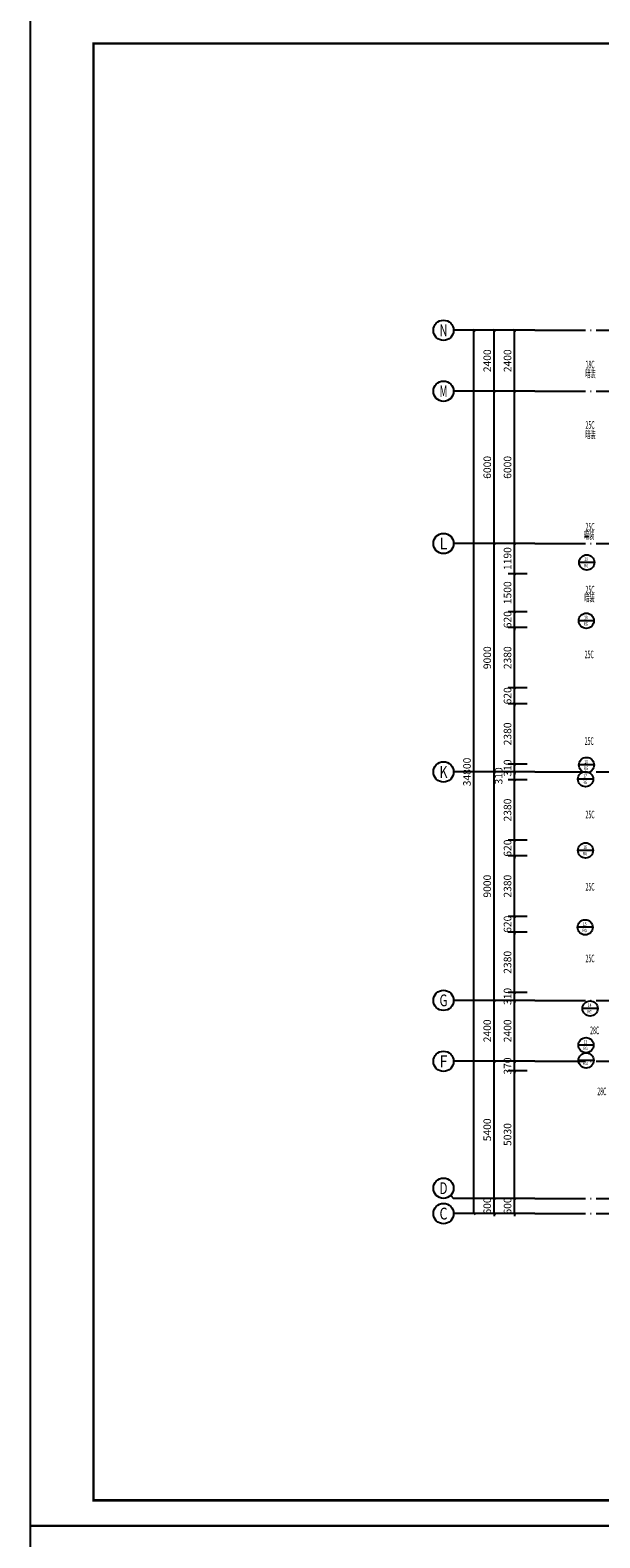
# Model space of a CAD drawing. Extents: x -35992 to 532266, y -191812 to 379292.
# Drawn here: x 174019 to 196485, y -108187 to -48787 of the extents above; entities that cross this region are included whole.
import ezdxf
from ezdxf.enums import TextEntityAlignment as Align

# ---------------------------------------------------------------- set-up
doc = ezdxf.new("R2010")
doc.units = 0
doc.header["$LTSCALE"] = 1000
doc.header["$MEASUREMENT"] = 0
doc.linetypes.add('DOTE', pattern=[2.42, 2, -0.2, 0.02, -0.2])
for name, color, linetype in [('A-尺寸标注', 135, 'Continuous'), ('A-轴号', 135, 'Continuous'), ('A-轴网', 225, 'DOTE'), ('AXIS_TEXT', 7, 'Continuous'), ('DIM-暖供水', 3, 'Continuous'), ('Hvac-Hide', 7, 'Continuous'), ('PUB_TITLE', 4, 'Continuous'), ('地暖标注', 2, 'Continuous')]:
    doc.layers.add(name, color=color, linetype=linetype)
doc.styles.add('_DIMTXT', font='simplex.shx', dxfattribs={"width": 0.5, "bigfont": 'hztxt.shx'})
doc.styles.add('_TCH_AXIS', font='COMPLEX', dxfattribs={"bigfont": 'GBCBIG'})
doc.styles.add('_TCH_DIM_T3', font='SIMPLEX', dxfattribs={"width": 0.705882, "bigfont": 'GBCBIG'})
doc.styles.add('_THVAC_CIRCLE', font='SIMPLEX', dxfattribs={"width": 0.8, "height": 3.5, "bigfont": '@Arial Unicode MS'})
doc.styles.add('COMPLEX', font='COMPLEX')
doc.dimstyles.new('_TCH_ARCH&&100', dxfattribs={"dimtxt": 297.5, "dimasz": 100, "dimexe": 250, "dimexo": 300, "dimgap": 126.25, "dimtad": 1, "dimdec": 0, "dimzin": 0, "dimdsep": 46, "dimtxsty": '_TCH_DIM_T3', "dimblk": 'ARCHTICK', "dimcen": 0.09, "dimclrt": 7, "dimazin": 2, "dimtfac": 1, "dimtdec": 0, "dimtix": 1, "dimtmove": 2, "dimatfit": 3, "dimfxl": 100, "dimtolj": 1, "dimtzin": 0, "dimarcsym": 0})

# ---------------------------------------------------------------- blocks, each defined once
blk = doc.blocks.new('_ArchTick')
at = {"color": 0, "linetype": 'ByBlock', "const_width": 0.4}
blk.add_lwpolyline([(-0.5, -0.5), (0.5, 0.5)], dxfattribs=at)
blk = doc.blocks.new('*D882')
at = {"layer": 'A-尺寸标注', "color": 0, "lineweight": -2, "transparency": 16777216}
for p, q in [((192019, -60612), (191269, -60612)), ((191519, -95412), (191519, -60612)), ((192019, -95412), (191269, -95412))]:
    blk.add_line(p, q, dxfattribs=at)
at = {"layer": 'Defpoints', "color": 0, "transparency": 16777216}
for p in [(191519, -60612), (192319, -60612), (192319, -95412)]:
    blk.add_point(p, dxfattribs=at)
at = {"layer": 'A-尺寸标注', "color": 0, "lineweight": -2, "transparency": 16777216, "xscale": 100, "yscale": 100, "zscale": 100}
for p, rotation in [((191519, -60612), 90), ((191519, -95412), 270)]:
    blk.add_blockref('_ArchTick', p, dxfattribs=dict(at, rotation=rotation))
at = {"layer": 'A-尺寸标注', "color": 7, "transparency": 16777216, "insert": (191244, -78012), "char_height": 297.5, "attachment_point": 5, "rotation": 90, "style": '_TCH_DIM_T3'}
blk.add_mtext('\\A1;34800', dxfattribs=at)
blk = doc.blocks.new('*D883')
at = {"layer": 'A-尺寸标注', "color": 0, "lineweight": -2, "transparency": 16777216}
for p, q in [((193619, -60612), (192869, -60612)), ((193119, -63012), (193119, -60612)), ((193619, -63012), (192869, -63012))]:
    blk.add_line(p, q, dxfattribs=at)
at = {"layer": 'Defpoints', "color": 0, "transparency": 16777216}
for p in [(193119, -60612), (193919, -60612), (193919, -63012)]:
    blk.add_point(p, dxfattribs=at)
at = {"layer": 'A-尺寸标注', "color": 0, "lineweight": -2, "transparency": 16777216, "xscale": 100, "yscale": 100, "zscale": 100}
for p, rotation in [((193119, -60612), 90), ((193119, -63012), 270)]:
    blk.add_blockref('_ArchTick', p, dxfattribs=dict(at, rotation=rotation))
at = {"layer": 'A-尺寸标注', "color": 7, "transparency": 16777216, "insert": (192844, -61812), "char_height": 297.5, "attachment_point": 5, "rotation": 90, "style": '_TCH_DIM_T3'}
blk.add_mtext('\\A1;2400', dxfattribs=at)
blk = doc.blocks.new('*D884')
at = {"layer": 'A-尺寸标注', "color": 0, "lineweight": -2, "transparency": 16777216}
for p, q in [((193619, -63012), (192869, -63012)), ((193119, -69012), (193119, -63012)), ((193619, -69012), (192869, -69012))]:
    blk.add_line(p, q, dxfattribs=at)
at = {"layer": 'Defpoints', "color": 0, "transparency": 16777216}
for p in [(193119, -63012), (193919, -63012), (193919, -69012)]:
    blk.add_point(p, dxfattribs=at)
at = {"layer": 'A-尺寸标注', "color": 0, "lineweight": -2, "transparency": 16777216, "xscale": 100, "yscale": 100, "zscale": 100}
for p, rotation in [((193119, -63012), 90), ((193119, -69012), 270)]:
    blk.add_blockref('_ArchTick', p, dxfattribs=dict(at, rotation=rotation))
at = {"layer": 'A-尺寸标注', "color": 7, "transparency": 16777216, "insert": (192844, -66012), "char_height": 297.5, "attachment_point": 5, "rotation": 90, "style": '_TCH_DIM_T3'}
blk.add_mtext('\\A1;6000', dxfattribs=at)
blk = doc.blocks.new('*D885')
at = {"layer": 'A-尺寸标注', "color": 0, "lineweight": -2, "transparency": 16777216}
for p, q in [((193619, -69012), (192869, -69012)), ((193119, -70202), (193119, -69012)), ((193619, -70202), (192869, -70202))]:
    blk.add_line(p, q, dxfattribs=at)
at = {"layer": 'Defpoints', "color": 0, "transparency": 16777216}
for p in [(193119, -69012), (193919, -69012), (193919, -70202)]:
    blk.add_point(p, dxfattribs=at)
at = {"layer": 'A-尺寸标注', "color": 0, "lineweight": -2, "transparency": 16777216, "xscale": 100, "yscale": 100, "zscale": 100}
for p, rotation in [((193119, -69012), 90), ((193119, -70202), 270)]:
    blk.add_blockref('_ArchTick', p, dxfattribs=dict(at, rotation=rotation))
at = {"layer": 'A-尺寸标注', "color": 7, "transparency": 16777216, "insert": (192844, -69607), "char_height": 297.5, "attachment_point": 5, "rotation": 90, "style": '_TCH_DIM_T3'}
blk.add_mtext('\\A1;1190', dxfattribs=at)
blk = doc.blocks.new('*D886')
at = {"layer": 'A-尺寸标注', "color": 0, "lineweight": -2, "transparency": 16777216}
for p, q in [((193619, -70202), (192869, -70202)), ((193119, -71702), (193119, -70202)), ((193619, -71702), (192869, -71702))]:
    blk.add_line(p, q, dxfattribs=at)
at = {"layer": 'Defpoints', "color": 0, "transparency": 16777216}
for p in [(193119, -70202), (193919, -70202), (193919, -71702)]:
    blk.add_point(p, dxfattribs=at)
at = {"layer": 'A-尺寸标注', "color": 0, "lineweight": -2, "transparency": 16777216, "xscale": 100, "yscale": 100, "zscale": 100}
for p, rotation in [((193119, -70202), 90), ((193119, -71702), 270)]:
    blk.add_blockref('_ArchTick', p, dxfattribs=dict(at, rotation=rotation))
at = {"layer": 'A-尺寸标注', "color": 7, "transparency": 16777216, "insert": (192844, -70952), "char_height": 297.5, "attachment_point": 5, "rotation": 90, "style": '_TCH_DIM_T3'}
blk.add_mtext('\\A1;1500', dxfattribs=at)
blk = doc.blocks.new('*D887')
at = {"layer": 'A-尺寸标注', "color": 0, "lineweight": -2, "transparency": 16777216}
for p, q in [((193619, -71702), (192869, -71702)), ((193119, -71702), (193119, -71602)), ((193119, -72322), (193119, -71702)), ((193619, -72322), (192869, -72322)), ((193119, -72322), (193119, -72422))]:
    blk.add_line(p, q, dxfattribs=at)
at = {"layer": 'Defpoints', "color": 0, "transparency": 16777216}
for p in [(193119, -71702), (193919, -71702), (193919, -72322)]:
    blk.add_point(p, dxfattribs=at)
at = {"layer": 'A-尺寸标注', "color": 0, "lineweight": -2, "transparency": 16777216, "xscale": 100, "yscale": 100, "zscale": 100}
for p, rotation in [((193119, -71702), 270), ((193119, -72322), 90)]:
    blk.add_blockref('_ArchTick', p, dxfattribs=dict(at, rotation=rotation))
at = {"layer": 'A-尺寸标注', "color": 7, "transparency": 16777216, "insert": (192844, -72012), "char_height": 297.5, "attachment_point": 5, "rotation": 90, "style": '_TCH_DIM_T3'}
blk.add_mtext('\\A1;620', dxfattribs=at)
blk = doc.blocks.new('*D888')
at = {"layer": 'A-尺寸标注', "color": 0, "lineweight": -2, "transparency": 16777216}
for p, q in [((193619, -72322), (192869, -72322)), ((193119, -74702), (193119, -72322)), ((193619, -74702), (192869, -74702))]:
    blk.add_line(p, q, dxfattribs=at)
at = {"layer": 'Defpoints', "color": 0, "transparency": 16777216}
for p in [(193119, -72322), (193919, -72322), (193919, -74702)]:
    blk.add_point(p, dxfattribs=at)
at = {"layer": 'A-尺寸标注', "color": 0, "lineweight": -2, "transparency": 16777216, "xscale": 100, "yscale": 100, "zscale": 100}
for p, rotation in [((193119, -72322), 90), ((193119, -74702), 270)]:
    blk.add_blockref('_ArchTick', p, dxfattribs=dict(at, rotation=rotation))
at = {"layer": 'A-尺寸标注', "color": 7, "transparency": 16777216, "insert": (192844, -73512), "char_height": 297.5, "attachment_point": 5, "rotation": 90, "style": '_TCH_DIM_T3'}
blk.add_mtext('\\A1;2380', dxfattribs=at)
blk = doc.blocks.new('*D889')
at = {"layer": 'A-尺寸标注', "color": 0, "lineweight": -2, "transparency": 16777216}
for p, q in [((193619, -74702), (192869, -74702)), ((193119, -74702), (193119, -74602)), ((193119, -75322), (193119, -74702)), ((193619, -75322), (192869, -75322)), ((193119, -75322), (193119, -75422))]:
    blk.add_line(p, q, dxfattribs=at)
at = {"layer": 'Defpoints', "color": 0, "transparency": 16777216}
for p in [(193119, -74702), (193919, -74702), (193919, -75322)]:
    blk.add_point(p, dxfattribs=at)
at = {"layer": 'A-尺寸标注', "color": 0, "lineweight": -2, "transparency": 16777216, "xscale": 100, "yscale": 100, "zscale": 100}
for p, rotation in [((193119, -74702), 270), ((193119, -75322), 90)]:
    blk.add_blockref('_ArchTick', p, dxfattribs=dict(at, rotation=rotation))
at = {"layer": 'A-尺寸标注', "color": 7, "transparency": 16777216, "insert": (192844, -75012), "char_height": 297.5, "attachment_point": 5, "rotation": 90, "style": '_TCH_DIM_T3'}
blk.add_mtext('\\A1;620', dxfattribs=at)
blk = doc.blocks.new('*D890')
at = {"layer": 'A-尺寸标注', "color": 0, "lineweight": -2, "transparency": 16777216}
for p, q in [((193619, -75322), (192869, -75322)), ((193119, -77702), (193119, -75322)), ((193619, -77702), (192869, -77702))]:
    blk.add_line(p, q, dxfattribs=at)
at = {"layer": 'Defpoints', "color": 0, "transparency": 16777216}
for p in [(193119, -75322), (193919, -75322), (193919, -77702)]:
    blk.add_point(p, dxfattribs=at)
at = {"layer": 'A-尺寸标注', "color": 0, "lineweight": -2, "transparency": 16777216, "xscale": 100, "yscale": 100, "zscale": 100}
for p, rotation in [((193119, -75322), 90), ((193119, -77702), 270)]:
    blk.add_blockref('_ArchTick', p, dxfattribs=dict(at, rotation=rotation))
at = {"layer": 'A-尺寸标注', "color": 7, "transparency": 16777216, "insert": (192844, -76512), "char_height": 297.5, "attachment_point": 5, "rotation": 90, "style": '_TCH_DIM_T3'}
blk.add_mtext('\\A1;2380', dxfattribs=at)
blk = doc.blocks.new('*D891')
at = {"layer": 'A-尺寸标注', "color": 0, "lineweight": -2, "transparency": 16777216}
for p, q in [((193619, -77702), (192869, -77702)), ((193119, -77702), (193119, -77602)), ((193119, -78012), (193119, -77702)), ((193619, -78012), (192869, -78012)), ((193119, -78012), (193119, -78112))]:
    blk.add_line(p, q, dxfattribs=at)
at = {"layer": 'Defpoints', "color": 0, "transparency": 16777216}
for p in [(193119, -77702), (193919, -77702), (193919, -78012)]:
    blk.add_point(p, dxfattribs=at)
at = {"layer": 'A-尺寸标注', "color": 0, "lineweight": -2, "transparency": 16777216, "xscale": 100, "yscale": 100, "zscale": 100}
for p, rotation in [((193119, -77702), 270), ((193119, -78012), 90)]:
    blk.add_blockref('_ArchTick', p, dxfattribs=dict(at, rotation=rotation))
at = {"layer": 'A-尺寸标注', "color": 7, "transparency": 16777216, "insert": (192844, -77857), "char_height": 297.5, "attachment_point": 5, "rotation": 90, "style": '_TCH_DIM_T3'}
blk.add_mtext('\\A1;310', dxfattribs=at)
blk = doc.blocks.new('*D892')
at = {"layer": 'A-尺寸标注', "color": 0, "lineweight": -2, "transparency": 16777216}
for p, q in [((193619, -78012), (192869, -78012)), ((193619, -78322), (192869, -78322)), ((193119, -78322), (193119, -78012))]:
    blk.add_line(p, q, dxfattribs=at)
at = {"layer": 'Defpoints', "color": 0, "transparency": 16777216}
for p in [(193119, -78012), (193919, -78012), (193919, -78322)]:
    blk.add_point(p, dxfattribs=at)
at = {"layer": 'A-尺寸标注', "color": 0, "lineweight": -2, "transparency": 16777216, "xscale": 100, "yscale": 100, "zscale": 100}
for p, rotation in [((193119, -78012), 90), ((193119, -78322), 270)]:
    blk.add_blockref('_ArchTick', p, dxfattribs=dict(at, rotation=rotation))
at = {"layer": 'A-尺寸标注', "color": 7, "transparency": 16777216, "insert": (192494, -78167), "char_height": 297.5, "attachment_point": 5, "rotation": 90, "style": '_TCH_DIM_T3'}
blk.add_mtext('\\A1;310', dxfattribs=at)
blk = doc.blocks.new('*D893')
at = {"layer": 'A-尺寸标注', "color": 0, "lineweight": -2, "transparency": 16777216}
for p, q in [((193619, -78322), (192869, -78322)), ((193119, -80702), (193119, -78322)), ((193619, -80702), (192869, -80702))]:
    blk.add_line(p, q, dxfattribs=at)
at = {"layer": 'Defpoints', "color": 0, "transparency": 16777216}
for p in [(193119, -78322), (193919, -78322), (193919, -80702)]:
    blk.add_point(p, dxfattribs=at)
at = {"layer": 'A-尺寸标注', "color": 0, "lineweight": -2, "transparency": 16777216, "xscale": 100, "yscale": 100, "zscale": 100}
for p, rotation in [((193119, -78322), 90), ((193119, -80702), 270)]:
    blk.add_blockref('_ArchTick', p, dxfattribs=dict(at, rotation=rotation))
at = {"layer": 'A-尺寸标注', "color": 7, "transparency": 16777216, "insert": (192844, -79512), "char_height": 297.5, "attachment_point": 5, "rotation": 90, "style": '_TCH_DIM_T3'}
blk.add_mtext('\\A1;2380', dxfattribs=at)
blk = doc.blocks.new('*D894')
at = {"layer": 'A-尺寸标注', "color": 0, "lineweight": -2, "transparency": 16777216}
for p, q in [((193619, -80702), (192869, -80702)), ((193119, -80702), (193119, -80602)), ((193119, -81322), (193119, -80702)), ((193619, -81322), (192869, -81322)), ((193119, -81322), (193119, -81422))]:
    blk.add_line(p, q, dxfattribs=at)
at = {"layer": 'Defpoints', "color": 0, "transparency": 16777216}
for p in [(193119, -80702), (193919, -80702), (193919, -81322)]:
    blk.add_point(p, dxfattribs=at)
at = {"layer": 'A-尺寸标注', "color": 0, "lineweight": -2, "transparency": 16777216, "xscale": 100, "yscale": 100, "zscale": 100}
for p, rotation in [((193119, -80702), 270), ((193119, -81322), 90)]:
    blk.add_blockref('_ArchTick', p, dxfattribs=dict(at, rotation=rotation))
at = {"layer": 'A-尺寸标注', "color": 7, "transparency": 16777216, "insert": (192844, -81012), "char_height": 297.5, "attachment_point": 5, "rotation": 90, "style": '_TCH_DIM_T3'}
blk.add_mtext('\\A1;620', dxfattribs=at)
blk = doc.blocks.new('*D895')
at = {"layer": 'A-尺寸标注', "color": 0, "lineweight": -2, "transparency": 16777216}
for p, q in [((193619, -81322), (192869, -81322)), ((193119, -83702), (193119, -81322)), ((193619, -83702), (192869, -83702))]:
    blk.add_line(p, q, dxfattribs=at)
at = {"layer": 'Defpoints', "color": 0, "transparency": 16777216}
for p in [(193119, -81322), (193919, -81322), (193919, -83702)]:
    blk.add_point(p, dxfattribs=at)
at = {"layer": 'A-尺寸标注', "color": 0, "lineweight": -2, "transparency": 16777216, "xscale": 100, "yscale": 100, "zscale": 100}
for p, rotation in [((193119, -81322), 90), ((193119, -83702), 270)]:
    blk.add_blockref('_ArchTick', p, dxfattribs=dict(at, rotation=rotation))
at = {"layer": 'A-尺寸标注', "color": 7, "transparency": 16777216, "insert": (192844, -82512), "char_height": 297.5, "attachment_point": 5, "rotation": 90, "style": '_TCH_DIM_T3'}
blk.add_mtext('\\A1;2380', dxfattribs=at)
blk = doc.blocks.new('*D896')
at = {"layer": 'A-尺寸标注', "color": 0, "lineweight": -2, "transparency": 16777216}
for p, q in [((193619, -83702), (192869, -83702)), ((193119, -83702), (193119, -83602)), ((193119, -84322), (193119, -83702)), ((193619, -84322), (192869, -84322)), ((193119, -84322), (193119, -84422))]:
    blk.add_line(p, q, dxfattribs=at)
at = {"layer": 'Defpoints', "color": 0, "transparency": 16777216}
for p in [(193119, -83702), (193919, -83702), (193919, -84322)]:
    blk.add_point(p, dxfattribs=at)
at = {"layer": 'A-尺寸标注', "color": 0, "lineweight": -2, "transparency": 16777216, "xscale": 100, "yscale": 100, "zscale": 100}
for p, rotation in [((193119, -83702), 270), ((193119, -84322), 90)]:
    blk.add_blockref('_ArchTick', p, dxfattribs=dict(at, rotation=rotation))
at = {"layer": 'A-尺寸标注', "color": 7, "transparency": 16777216, "insert": (192844, -84012), "char_height": 297.5, "attachment_point": 5, "rotation": 90, "style": '_TCH_DIM_T3'}
blk.add_mtext('\\A1;620', dxfattribs=at)
blk = doc.blocks.new('*D897')
at = {"layer": 'A-尺寸标注', "color": 0, "lineweight": -2, "transparency": 16777216}
for p, q in [((193619, -84322), (192869, -84322)), ((193119, -86702), (193119, -84322)), ((193619, -86702), (192869, -86702))]:
    blk.add_line(p, q, dxfattribs=at)
at = {"layer": 'Defpoints', "color": 0, "transparency": 16777216}
for p in [(193119, -84322), (193919, -84322), (193919, -86702)]:
    blk.add_point(p, dxfattribs=at)
at = {"layer": 'A-尺寸标注', "color": 0, "lineweight": -2, "transparency": 16777216, "xscale": 100, "yscale": 100, "zscale": 100}
for p, rotation in [((193119, -84322), 90), ((193119, -86702), 270)]:
    blk.add_blockref('_ArchTick', p, dxfattribs=dict(at, rotation=rotation))
at = {"layer": 'A-尺寸标注', "color": 7, "transparency": 16777216, "insert": (192844, -85512), "char_height": 297.5, "attachment_point": 5, "rotation": 90, "style": '_TCH_DIM_T3'}
blk.add_mtext('\\A1;2380', dxfattribs=at)
blk = doc.blocks.new('*D898')
at = {"layer": 'A-尺寸标注', "color": 0, "lineweight": -2, "transparency": 16777216}
for p, q in [((193619, -86702), (192869, -86702)), ((193119, -86702), (193119, -86602)), ((193119, -87012), (193119, -86702)), ((193619, -87012), (192869, -87012)), ((193119, -87012), (193119, -87112))]:
    blk.add_line(p, q, dxfattribs=at)
at = {"layer": 'Defpoints', "color": 0, "transparency": 16777216}
for p in [(193119, -86702), (193919, -86702), (193919, -87012)]:
    blk.add_point(p, dxfattribs=at)
at = {"layer": 'A-尺寸标注', "color": 0, "lineweight": -2, "transparency": 16777216, "xscale": 100, "yscale": 100, "zscale": 100}
for p, rotation in [((193119, -86702), 270), ((193119, -87012), 90)]:
    blk.add_blockref('_ArchTick', p, dxfattribs=dict(at, rotation=rotation))
at = {"layer": 'A-尺寸标注', "color": 7, "transparency": 16777216, "insert": (192844, -86857), "char_height": 297.5, "attachment_point": 5, "rotation": 90, "style": '_TCH_DIM_T3'}
blk.add_mtext('\\A1;310', dxfattribs=at)
blk = doc.blocks.new('*D899')
at = {"layer": 'A-尺寸标注', "color": 0, "lineweight": -2, "transparency": 16777216}
for p, q in [((193619, -87012), (192869, -87012)), ((193119, -89412), (193119, -87012)), ((193619, -89412), (192869, -89412))]:
    blk.add_line(p, q, dxfattribs=at)
at = {"layer": 'Defpoints', "color": 0, "transparency": 16777216}
for p in [(193119, -87012), (193919, -87012), (193919, -89412)]:
    blk.add_point(p, dxfattribs=at)
at = {"layer": 'A-尺寸标注', "color": 0, "lineweight": -2, "transparency": 16777216, "xscale": 100, "yscale": 100, "zscale": 100}
for p, rotation in [((193119, -87012), 90), ((193119, -89412), 270)]:
    blk.add_blockref('_ArchTick', p, dxfattribs=dict(at, rotation=rotation))
at = {"layer": 'A-尺寸标注', "color": 7, "transparency": 16777216, "insert": (192844, -88212), "char_height": 297.5, "attachment_point": 5, "rotation": 90, "style": '_TCH_DIM_T3'}
blk.add_mtext('\\A1;2400', dxfattribs=at)
blk = doc.blocks.new('*D900')
at = {"layer": 'A-尺寸标注', "color": 0, "lineweight": -2, "transparency": 16777216}
for p, q in [((193619, -89412), (192869, -89412)), ((193119, -89412), (193119, -89312)), ((193119, -89782), (193119, -89412)), ((193619, -89782), (192869, -89782)), ((193119, -89782), (193119, -89882))]:
    blk.add_line(p, q, dxfattribs=at)
at = {"layer": 'Defpoints', "color": 0, "transparency": 16777216}
for p in [(193119, -89412), (193919, -89412), (193919, -89782)]:
    blk.add_point(p, dxfattribs=at)
at = {"layer": 'A-尺寸标注', "color": 0, "lineweight": -2, "transparency": 16777216, "xscale": 100, "yscale": 100, "zscale": 100}
for p, rotation in [((193119, -89412), 270), ((193119, -89782), 90)]:
    blk.add_blockref('_ArchTick', p, dxfattribs=dict(at, rotation=rotation))
at = {"layer": 'A-尺寸标注', "color": 7, "transparency": 16777216, "insert": (192844, -89597), "char_height": 297.5, "attachment_point": 5, "rotation": 90, "style": '_TCH_DIM_T3'}
blk.add_mtext('\\A1;370', dxfattribs=at)
blk = doc.blocks.new('*D901')
at = {"layer": 'A-尺寸标注', "color": 0, "lineweight": -2, "transparency": 16777216}
for p, q in [((193619, -89782), (192869, -89782)), ((193119, -94812), (193119, -89782)), ((193619, -94812), (192869, -94812))]:
    blk.add_line(p, q, dxfattribs=at)
at = {"layer": 'Defpoints', "color": 0, "transparency": 16777216}
for p in [(193119, -89782), (193919, -89782), (193919, -94812)]:
    blk.add_point(p, dxfattribs=at)
at = {"layer": 'A-尺寸标注', "color": 0, "lineweight": -2, "transparency": 16777216, "xscale": 100, "yscale": 100, "zscale": 100}
for p, rotation in [((193119, -89782), 90), ((193119, -94812), 270)]:
    blk.add_blockref('_ArchTick', p, dxfattribs=dict(at, rotation=rotation))
at = {"layer": 'A-尺寸标注', "color": 7, "transparency": 16777216, "insert": (192844, -92297), "char_height": 297.5, "attachment_point": 5, "rotation": 90, "style": '_TCH_DIM_T3'}
blk.add_mtext('\\A1;5030', dxfattribs=at)
blk = doc.blocks.new('*D902')
at = {"layer": 'A-尺寸标注', "color": 0, "lineweight": -2, "transparency": 16777216}
for p, q in [((193619, -94812), (192869, -94812)), ((193119, -94812), (193119, -94712)), ((193119, -95412), (193119, -94812)), ((193619, -95412), (192869, -95412)), ((193119, -95412), (193119, -95512))]:
    blk.add_line(p, q, dxfattribs=at)
at = {"layer": 'Defpoints', "color": 0, "transparency": 16777216}
for p in [(193119, -94812), (193919, -94812), (193919, -95412)]:
    blk.add_point(p, dxfattribs=at)
at = {"layer": 'A-尺寸标注', "color": 0, "lineweight": -2, "transparency": 16777216, "xscale": 100, "yscale": 100, "zscale": 100}
for p, rotation in [((193119, -94812), 270), ((193119, -95412), 90)]:
    blk.add_blockref('_ArchTick', p, dxfattribs=dict(at, rotation=rotation))
at = {"layer": 'A-尺寸标注', "color": 7, "transparency": 16777216, "insert": (192844, -95112), "char_height": 297.5, "attachment_point": 5, "rotation": 90, "style": '_TCH_DIM_T3'}
blk.add_mtext('\\A1;600', dxfattribs=at)
blk = doc.blocks.new('*D903')
at = {"layer": 'A-尺寸标注', "color": 0, "lineweight": -2, "transparency": 16777216}
for p, q in [((192819, -60612), (192069, -60612)), ((192319, -63012), (192319, -60612)), ((192819, -63012), (192069, -63012))]:
    blk.add_line(p, q, dxfattribs=at)
at = {"layer": 'Defpoints', "color": 0, "transparency": 16777216}
for p in [(192319, -60612), (193119, -60612), (193119, -63012)]:
    blk.add_point(p, dxfattribs=at)
at = {"layer": 'A-尺寸标注', "color": 0, "lineweight": -2, "transparency": 16777216, "xscale": 100, "yscale": 100, "zscale": 100}
for p, rotation in [((192319, -60612), 90), ((192319, -63012), 270)]:
    blk.add_blockref('_ArchTick', p, dxfattribs=dict(at, rotation=rotation))
at = {"layer": 'A-尺寸标注', "color": 7, "transparency": 16777216, "insert": (192044, -61812), "char_height": 297.5, "attachment_point": 5, "rotation": 90, "style": '_TCH_DIM_T3'}
blk.add_mtext('\\A1;2400', dxfattribs=at)
blk = doc.blocks.new('*D904')
at = {"layer": 'A-尺寸标注', "color": 0, "lineweight": -2, "transparency": 16777216}
for p, q in [((192819, -63012), (192069, -63012)), ((192319, -69012), (192319, -63012)), ((192819, -69012), (192069, -69012))]:
    blk.add_line(p, q, dxfattribs=at)
at = {"layer": 'Defpoints', "color": 0, "transparency": 16777216}
for p in [(192319, -63012), (193119, -63012), (193119, -69012)]:
    blk.add_point(p, dxfattribs=at)
at = {"layer": 'A-尺寸标注', "color": 0, "lineweight": -2, "transparency": 16777216, "xscale": 100, "yscale": 100, "zscale": 100}
for p, rotation in [((192319, -63012), 90), ((192319, -69012), 270)]:
    blk.add_blockref('_ArchTick', p, dxfattribs=dict(at, rotation=rotation))
at = {"layer": 'A-尺寸标注', "color": 7, "transparency": 16777216, "insert": (192044, -66012), "char_height": 297.5, "attachment_point": 5, "rotation": 90, "style": '_TCH_DIM_T3'}
blk.add_mtext('\\A1;6000', dxfattribs=at)
blk = doc.blocks.new('*D905')
at = {"layer": 'A-尺寸标注', "color": 0, "lineweight": -2, "transparency": 16777216}
for p, q in [((192819, -69012), (192069, -69012)), ((192319, -78012), (192319, -69012)), ((192819, -78012), (192069, -78012))]:
    blk.add_line(p, q, dxfattribs=at)
at = {"layer": 'Defpoints', "color": 0, "transparency": 16777216}
for p in [(192319, -69012), (193119, -69012), (193119, -78012)]:
    blk.add_point(p, dxfattribs=at)
at = {"layer": 'A-尺寸标注', "color": 0, "lineweight": -2, "transparency": 16777216, "xscale": 100, "yscale": 100, "zscale": 100}
for p, rotation in [((192319, -69012), 90), ((192319, -78012), 270)]:
    blk.add_blockref('_ArchTick', p, dxfattribs=dict(at, rotation=rotation))
at = {"layer": 'A-尺寸标注', "color": 7, "transparency": 16777216, "insert": (192044, -73512), "char_height": 297.5, "attachment_point": 5, "rotation": 90, "style": '_TCH_DIM_T3'}
blk.add_mtext('\\A1;9000', dxfattribs=at)
blk = doc.blocks.new('*D906')
at = {"layer": 'A-尺寸标注', "color": 0, "lineweight": -2, "transparency": 16777216}
for p, q in [((192819, -78012), (192069, -78012)), ((192319, -87012), (192319, -78012)), ((192819, -87012), (192069, -87012))]:
    blk.add_line(p, q, dxfattribs=at)
at = {"layer": 'Defpoints', "color": 0, "transparency": 16777216}
for p in [(192319, -78012), (193119, -78012), (193119, -87012)]:
    blk.add_point(p, dxfattribs=at)
at = {"layer": 'A-尺寸标注', "color": 0, "lineweight": -2, "transparency": 16777216, "xscale": 100, "yscale": 100, "zscale": 100}
for p, rotation in [((192319, -78012), 90), ((192319, -87012), 270)]:
    blk.add_blockref('_ArchTick', p, dxfattribs=dict(at, rotation=rotation))
at = {"layer": 'A-尺寸标注', "color": 7, "transparency": 16777216, "insert": (192044, -82512), "char_height": 297.5, "attachment_point": 5, "rotation": 90, "style": '_TCH_DIM_T3'}
blk.add_mtext('\\A1;9000', dxfattribs=at)
blk = doc.blocks.new('*D907')
at = {"layer": 'A-尺寸标注', "color": 0, "lineweight": -2, "transparency": 16777216}
for p, q in [((192819, -87012), (192069, -87012)), ((192319, -89412), (192319, -87012)), ((192819, -89412), (192069, -89412))]:
    blk.add_line(p, q, dxfattribs=at)
at = {"layer": 'Defpoints', "color": 0, "transparency": 16777216}
for p in [(192319, -87012), (193119, -87012), (193119, -89412)]:
    blk.add_point(p, dxfattribs=at)
at = {"layer": 'A-尺寸标注', "color": 0, "lineweight": -2, "transparency": 16777216, "xscale": 100, "yscale": 100, "zscale": 100}
for p, rotation in [((192319, -87012), 90), ((192319, -89412), 270)]:
    blk.add_blockref('_ArchTick', p, dxfattribs=dict(at, rotation=rotation))
at = {"layer": 'A-尺寸标注', "color": 7, "transparency": 16777216, "insert": (192044, -88212), "char_height": 297.5, "attachment_point": 5, "rotation": 90, "style": '_TCH_DIM_T3'}
blk.add_mtext('\\A1;2400', dxfattribs=at)
blk = doc.blocks.new('*D908')
at = {"layer": 'A-尺寸标注', "color": 0, "lineweight": -2, "transparency": 16777216}
for p, q in [((192819, -89412), (192069, -89412)), ((192319, -94812), (192319, -89412)), ((192819, -94812), (192069, -94812))]:
    blk.add_line(p, q, dxfattribs=at)
at = {"layer": 'Defpoints', "color": 0, "transparency": 16777216}
for p in [(192319, -89412), (193119, -89412), (193119, -94812)]:
    blk.add_point(p, dxfattribs=at)
at = {"layer": 'A-尺寸标注', "color": 0, "lineweight": -2, "transparency": 16777216, "xscale": 100, "yscale": 100, "zscale": 100}
for p, rotation in [((192319, -89412), 90), ((192319, -94812), 270)]:
    blk.add_blockref('_ArchTick', p, dxfattribs=dict(at, rotation=rotation))
at = {"layer": 'A-尺寸标注', "color": 7, "transparency": 16777216, "insert": (192044, -92112), "char_height": 297.5, "attachment_point": 5, "rotation": 90, "style": '_TCH_DIM_T3'}
blk.add_mtext('\\A1;5400', dxfattribs=at)
blk = doc.blocks.new('*D909')
at = {"layer": 'A-尺寸标注', "color": 0, "lineweight": -2, "transparency": 16777216}
for p, q in [((192819, -94812), (192069, -94812)), ((192319, -94812), (192319, -94712)), ((192319, -95412), (192319, -94812)), ((192819, -95412), (192069, -95412)), ((192319, -95412), (192319, -95512))]:
    blk.add_line(p, q, dxfattribs=at)
at = {"layer": 'Defpoints', "color": 0, "transparency": 16777216}
for p in [(192319, -94812), (193119, -94812), (193119, -95412)]:
    blk.add_point(p, dxfattribs=at)
at = {"layer": 'A-尺寸标注', "color": 0, "lineweight": -2, "transparency": 16777216, "xscale": 100, "yscale": 100, "zscale": 100}
for p, rotation in [((192319, -94812), 270), ((192319, -95412), 90)]:
    blk.add_blockref('_ArchTick', p, dxfattribs=dict(at, rotation=rotation))
at = {"layer": 'A-尺寸标注', "color": 7, "transparency": 16777216, "insert": (192044, -95112), "char_height": 297.5, "attachment_point": 5, "rotation": 90, "style": '_TCH_DIM_T3'}
blk.add_mtext('\\A1;600', dxfattribs=at)
blk = doc.blocks.new('_AXISO')
blk.add_circle((0, 0), 0.5)
at = {"layer": 'AXIS_TEXT', "style": 'COMPLEX', "width": 1.041667}
blk.add_attdef('A', text='', height=0.56, dxfattribs=at).set_placement((-0.25, -0.28), (0.25, -0.28), align=Align.FIT)
blk = doc.blocks.new('$VALVE$00000968')
blk.add_line((-125, 0), (-125, 0))
for p in [(-125, 0), (125, 0)]:
    blk.add_point(p)

msp = doc.modelspace()

# ---------------------------------------------------------------- linework, layer by layer
at = {"layer": 'A-轴号'}
for p, q in [((193918.5, -60611.6), (190718.5, -60611.6)), ((193918.5, -63011.6), (190718.5, -63011.6)), ((193918.5, -69011.6), (190718.5, -69011.6)), ((193918.5, -78011.6), (190718.5, -78011.6)), ((193918.5, -87011.6), (190718.5, -87011.6)), ((193918.5, -89411.6), (190718.5, -89411.6)), ((190601.3, -94694.4), (190718.5, -94811.6)), ((193918.5, -94811.6), (190718.5, -94811.6)), ((193918.5, -95411.6), (190718.5, -95411.6))]:
    msp.add_line(p, q, dxfattribs=at)
at = {"layer": 'A-轴网'}
for p, q in [((193918.5, -60611.6), (234718.5, -60611.6)), ((193918.5, -63011.6), (234718.5, -63011.6)), ((193918.5, -69011.6), (234718.5, -69011.6)), ((193918.5, -78011.6), (234718.5, -78011.6)), ((193918.5, -87011.6), (234718.5, -87011.6)), ((193918.5, -89411.6), (234718.5, -89411.6)), ((193918.5, -94811.6), (202918.5, -94811.6)), ((193918.5, -95411.6), (234718.5, -95411.6))]:
    msp.add_line(p, q, dxfattribs=at)
at = {"layer": 'DIM-暖供水'}
for p, q in [((196268.5, -69756.9), (195668.5, -69756.9)), ((196249.7, -72053.9), (195649.7, -72053.9)), ((196259.2, -77737.7), (195659.2, -77737.7)), ((196219.9, -78295.4), (195619.9, -78295.4)), ((196219.8, -81103.4), (195619.8, -81103.4)), ((196205.4, -84132.6), (195605.4, -84132.6)), ((196400.1, -87332), (195800.1, -87332)), ((196238.1, -88776.4), (195638.1, -88776.4)), ((196240.4, -89376.4), (195640.4, -89376.4))]:
    msp.add_line(p, q, dxfattribs=at)
for centre in [(195968.5, -69756.9), (195949.7, -72053.9), (195959.2, -77737.7), (195919.9, -78295.4), (195919.8, -81103.4), (195905.4, -84132.6), (196100.1, -87332), (195938.1, -88776.4), (195940.4, -89376.4)]:
    msp.add_circle(centre, 300, dxfattribs=at)
at = {"layer": 'PUB_TITLE'}
for points in [[(174018.5, -107711.6), (258118.5, -107711.6), (258118.5, -48311.6), (174018.5, -48311.6)], [(174018.5, -191811.6), (292918.5, -191811.6), (292918.5, -107711.6), (174018.5, -107711.6)]]:
    msp.add_lwpolyline(points, close=True, dxfattribs=at)
at = {"layer": 'PUB_TITLE', "const_width": 100}
msp.add_lwpolyline([(176518.5, -106711.6), (257118.5, -106711.6), (257118.5, -49311.6), (176518.5, -49311.6)], close=True, dxfattribs=at)

# ---------------------------------------------------------------- block references
at = {"layer": 'A-轴号'}
ref = msp.add_blockref('_AXISO', (190318.5, -60611.6), dxfattribs=dict(at, xscale=800, yscale=800, zscale=800))
ref.add_attrib('A', 'N', dxfattribs={"layer": 'AXIS_TEXT', "height": 465.9, "style": '_TCH_AXIS', "width": 0.736842}).set_placement((190163.2, -60844.5), (190473.8, -60844.5), align=Align.FIT)
ref = msp.add_blockref('_AXISO', (190318.5, -63011.6), dxfattribs=dict(at, xscale=800, yscale=800, zscale=800))
ref.add_attrib('A', 'M', dxfattribs={"layer": 'AXIS_TEXT', "height": 465.9, "style": '_TCH_AXIS', "width": 0.666667}).set_placement((190163.2, -63244.5), (190473.8, -63244.5), align=Align.FIT)
ref = msp.add_blockref('_AXISO', (190318.5, -69011.6), dxfattribs=dict(at, xscale=800, yscale=800, zscale=800))
ref.add_attrib('A', 'L', dxfattribs={"layer": 'AXIS_TEXT', "height": 465.9, "style": '_TCH_AXIS', "width": 0.933333}).set_placement((190163.2, -69244.5), (190473.8, -69244.5), align=Align.FIT)
ref = msp.add_blockref('_AXISO', (190318.5, -78011.6), dxfattribs=dict(at, xscale=800, yscale=800, zscale=800))
ref.add_attrib('A', 'K', dxfattribs={"layer": 'AXIS_TEXT', "height": 465.9, "style": '_TCH_AXIS', "width": 0.736842}).set_placement((190163.2, -78244.5), (190473.8, -78244.5), align=Align.FIT)
ref = msp.add_blockref('_AXISO', (190318.5, -87011.6), dxfattribs=dict(at, xscale=800, yscale=800, zscale=800))
ref.add_attrib('A', 'G', dxfattribs={"layer": 'AXIS_TEXT', "height": 465.9, "style": '_TCH_AXIS', "width": 0.777778}).set_placement((190163.2, -87244.5), (190473.8, -87244.5), align=Align.FIT)
ref = msp.add_blockref('_AXISO', (190318.5, -89411.6), dxfattribs=dict(at, xscale=800, yscale=800, zscale=800))
ref.add_attrib('A', 'F', dxfattribs={"layer": 'AXIS_TEXT', "height": 465.9, "style": '_TCH_AXIS', "width": 0.875}).set_placement((190163.2, -89644.5), (190473.8, -89644.5), align=Align.FIT)
ref = msp.add_blockref('_AXISO', (190318.5, -94411.6), dxfattribs=dict(at, xscale=800, yscale=800, zscale=800))
ref.add_attrib('A', 'D', dxfattribs={"layer": 'AXIS_TEXT', "height": 465.9, "style": '_TCH_AXIS', "width": 0.823529}).set_placement((190163.2, -94644.5), (190473.8, -94644.5), align=Align.FIT)
ref = msp.add_blockref('_AXISO', (190318.5, -95411.6), dxfattribs=dict(at, xscale=800, yscale=800, zscale=800))
ref.add_attrib('A', 'C', dxfattribs={"layer": 'AXIS_TEXT', "height": 465.9, "style": '_TCH_AXIS', "width": 0.933333}).set_placement((190163.2, -95644.5), (190473.8, -95644.5), align=Align.FIT)
at = {"layer": 'Hvac-Hide', "xscale": 0.2995400169210583, "yscale": 0.2995400169210583, "zscale": 0.2995400169210583, "rotation": 180}
msp.add_blockref('$VALVE$00000968', (195971.6, -68741.6), dxfattribs=at)

# ---------------------------------------------------------------- texts
at = {"layer": 'DIM-暖供水', "color": 7, "style": '_THVAC_CIRCLE'}
for s, height, width, p, p2 in [('RG', 131.73, 0.618892, (195861.7, -69948.1), (196032.6, -69948.1)), ('20', 143.2, 0.626328, (195881.4, -69699.3), (196020.7, -69699.3)), ('19', 143.2, 0.782911, (195862.6, -71996.4), (196002, -71996.4)), ('RG', 131.73, 0.773615, (195843, -72245.1), (196013.8, -72245.1)), ('RG', 131.73, 0.773615, (195852.4, -77928.9), (196023.2, -77928.9)), ('18', 143.2, 0.782911, (195872, -77680.1), (196011.4, -77680.1)), ('RG', 131.73, 0.773615, (195813.1, -78486.6), (195983.9, -78486.6)), ('17', 142.63, 0.796198, (195831.6, -78237.7), (195972.8, -78237.7)), ('RG', 131.73, 0.773615, (195813, -81294.6), (195983.9, -81294.6)), ('16', 143.2, 0.782911, (195832.7, -81045.8), (195972.1, -81045.8)), ('RG', 131.73, 0.773615, (195798.6, -84323.8), (195969.4, -84323.8)), ('15', 143.2, 0.782911, (195818.2, -84075.1), (195957.6, -84075.1)), ('14', 142.63, 0.796198, (196011.8, -87274.4), (196153, -87274.4)), ('RG', 131.73, 0.773615, (195993.3, -87523.2), (196164.1, -87523.2)), ('RG', 131.73, 0.773615, (195831.3, -88967.6), (196002.2, -88967.6)), ('13', 143.2, 0.782911, (195851, -88718.9), (195990.4, -88718.9)), ('RG2', 115.13, 0.773615, (195812.4, -89554), (196017.1, -89554))]:
    msp.add_text(s, height=height, dxfattribs=dict(at, width=width)).set_placement(p, p2, align=Align.FIT)
at = {"layer": '地暖标注', "style": '_DIMTXT', "width": 0.5}
for s, p in [('暗装', (196114.9, -62466.2)), ('18C', (196098.1, -62110.6)), ('暗装', (196114.9, -64867.2)), ('25C', (196098.1, -64491.2)), ('25C', (196098.1, -68500.8)), ('暗装', (196061.4, -68833.7)), ('25C', (196098.1, -70977.8)), ('暗装', (196071.9, -71299.2)), ('25C', (196064.7, -73531.4)), ('25C', (196064.7, -76945.9)), ('25C', (196098.1, -79839.9)), ('25C', (196098.1, -82685.4)), ('25C', (196098.1, -85509.4)), ('28C', (196279.6, -88343.5)), ('28C', (196563.2, -90746.8))]:
    msp.add_text(s, height=300, dxfattribs=at).set_placement(p, align=Align.CENTER)

# ---------------------------------------------------------------- dimensions: what is measured, and where the dimension line sits
at = {"layer": 'A-尺寸标注'}
for p1, p2, picture, middle in [((192318.5, -95411.6), (192318.5, -60611.6), '*D882', (191243.5, -78011.6)), ((193118.5, -63011.6), (193118.5, -60611.6), '*D903', (192043.5, -61811.6)), ((193918.5, -63011.6), (193918.5, -60611.6), '*D883', (192843.5, -61811.6)), ((193118.5, -69011.6), (193118.5, -63011.6), '*D904', (192043.5, -66011.6)), ((193918.5, -69011.6), (193918.5, -63011.6), '*D884', (192843.5, -66011.6)), ((193118.5, -78011.6), (193118.5, -69011.6), '*D905', (192043.5, -73511.6)), ((193918.5, -70201.6), (193918.5, -69011.6), '*D885', (192843.5, -69606.6)), ((193918.5, -71701.6), (193918.5, -70201.6), '*D886', (192843.5, -70951.6)), ((193918.5, -72321.6), (193918.5, -71701.6), '*D887', (192843.5, -72011.6)), ((193918.5, -74701.6), (193918.5, -72321.6), '*D888', (192843.5, -73511.6)), ((193918.5, -75321.6), (193918.5, -74701.6), '*D889', (192843.5, -75011.6)), ((193918.5, -77701.6), (193918.5, -75321.6), '*D890', (192843.5, -76511.6)), ((193918.5, -78011.6), (193918.5, -77701.6), '*D891', (192843.5, -77856.6)), ((193118.5, -87011.6), (193118.5, -78011.6), '*D906', (192043.5, -82511.6)), ((193918.5, -80701.6), (193918.5, -78321.6), '*D893', (192843.5, -79511.6)), ((193918.5, -81321.6), (193918.5, -80701.6), '*D894', (192843.5, -81011.6)), ((193918.5, -83701.6), (193918.5, -81321.6), '*D895', (192843.5, -82511.6)), ((193918.5, -84321.6), (193918.5, -83701.6), '*D896', (192843.5, -84011.6)), ((193918.5, -86701.6), (193918.5, -84321.6), '*D897', (192843.5, -85511.6)), ((193918.5, -87011.6), (193918.5, -86701.6), '*D898', (192843.5, -86856.6)), ((193118.5, -89411.6), (193118.5, -87011.6), '*D907', (192043.5, -88211.6)), ((193918.5, -89411.6), (193918.5, -87011.6), '*D899', (192843.5, -88211.6)), ((193118.5, -94811.6), (193118.5, -89411.6), '*D908', (192043.5, -92111.6)), ((193918.5, -89781.6), (193918.5, -89411.6), '*D900', (192843.5, -89596.6)), ((193918.5, -94811.6), (193918.5, -89781.6), '*D901', (192843.5, -92296.6)), ((193118.5, -95411.6), (193118.5, -94811.6), '*D909', (192043.5, -95111.6)), ((193918.5, -95411.6), (193918.5, -94811.6), '*D902', (192843.5, -95111.6))]:
    dim = msp.add_aligned_dim(p1=p1, p2=p2, distance=800, dimstyle='_TCH_ARCH&&100', dxfattribs=at)
    dim.commit()
    dim.dimension.update_dxf_attribs({"geometry": picture, "text_midpoint": middle})
dim = msp.add_linear_dim(base=(193118.5, -78011.6), p1=(193918.5, -78321.6), p2=(193918.5, -78011.6), angle=90, dimstyle='_TCH_ARCH&&100', dxfattribs=at)
dim.commit()
dim.dimension.update_dxf_attribs({"geometry": '*D892', "text_midpoint": (192493.5, -78166.6), "dimtype": 129})

doc.saveas('drawing.dxf')
